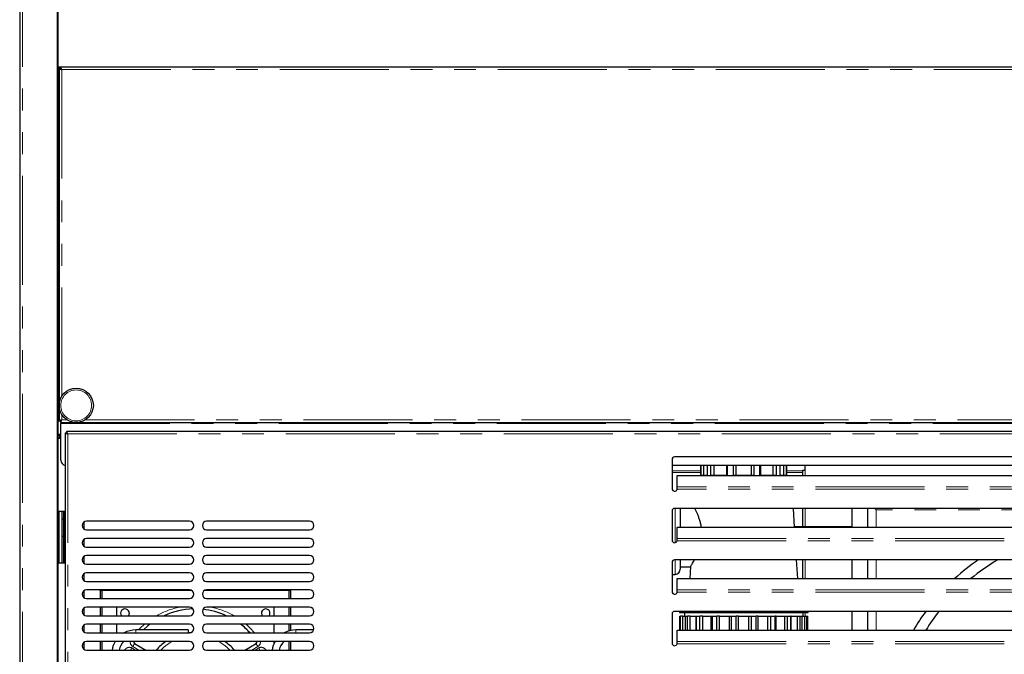
# Model space of a CAD drawing. Units: millimetres. Extents: x 0 to 586, y 0 to 420.
# Drawn here: x 418 to 476, y 126 to 163 of the extents above; entities that cross this region are included whole.
import ezdxf

# ---------------------------------------------------------------- set-up
doc = ezdxf.new("R2010")
doc.units = ezdxf.units.MM
doc.linetypes.add('PHANTOM', pattern=[12.7, 6.35, -1.27, 1.27, -1.27, 1.27, -1.27])

msp = doc.modelspace()

# ---------------------------------------------------------------- linework, layer by layer
at = {"color": 7, "linetype": 'Continuous', "lineweight": 25}
for p, q in [((418.395, 277.14), (418.395, 97.2)), ((420.595, 97.5), (420.595, 277.14)), ((420.645, 97.25), (420.645, 277.09)), ((420.645, 160.7), (420.792, 160.7)), ((420.645, 160.65), (420.792, 160.65)), ((420.792, 160.7), (570.498, 160.7)), ((420.792, 160.7), (420.792, 160.6)), ((420.645, 160.58), (420.673, 160.58)), ((420.685, 160.48), (420.645, 160.48)), ((420.685, 160.593), (420.685, 140.088)), ((420.685, 160.593), (420.785, 160.593)), ((420.787, 160.58), (420.809, 160.58)), ((420.797, 160.58), (420.809, 160.58)), ((420.645, 140.088), (420.685, 140.088)), ((420.685, 140.088), (420.785, 140.088)), ((420.792, 139.98), (420.792, 140.08)), ((420.792, 139.98), (570.498, 139.98)), ((420.792, 139.98), (420.792, 139.92)), ((420.792, 137.78), (420.792, 139.92)), ((421.035, 139.373), (421.035, 101.588)), ((421.035, 139.373), (421.135, 139.373)), ((421.142, 139.48), (570.348, 139.48)), ((421.142, 139.48), (421.142, 139.38)), ((420.792, 139.28), (420.645, 139.28)), ((420.725, 139.2), (420.645, 139.2)), ((420.645, 139.08), (420.725, 139.08)), ((420.645, 139.063), (420.792, 139.063)), ((420.695, 139.2), (420.695, 139.28)), ((420.695, 139.063), (420.695, 139.08)), ((420.725, 139.08), (420.725, 139.2)), ((456.395, 137.83), (456.395, 136.13)), ((534.745, 137.98), (456.545, 137.98)), ((534.895, 137.48), (456.395, 137.48)), ((458.075, 137.48), (458.075, 136.889)), ((458.081, 136.91), (458.081, 137.48)), ((458.242, 136.91), (458.242, 137.48)), ((458.452, 136.91), (458.452, 137.48)), ((458.663, 136.91), (458.663, 137.48)), ((458.855, 136.91), (458.855, 137.48)), ((459.583, 136.91), (459.583, 137.48)), ((459.634, 136.91), (459.634, 137.48)), ((459.975, 136.91), (459.975, 137.48)), ((460.125, 136.91), (460.125, 137.48)), ((461.025, 136.91), (461.025, 137.48)), ((461.175, 136.91), (461.175, 137.48)), ((461.516, 136.91), (461.516, 137.48)), ((461.566, 136.91), (461.566, 137.48)), ((462.295, 136.91), (462.295, 137.48)), ((462.487, 136.91), (462.487, 137.48)), ((462.697, 136.91), (462.697, 137.48)), ((462.907, 136.91), (462.907, 137.48)), ((463.068, 136.91), (463.068, 137.48)), ((463.075, 136.889), (463.075, 137.48)), ((463.985, 137.2), (463.985, 136.889)), ((463.985, 137.2), (464.145, 137.2)), ((464.145, 137.2), (464.145, 137.48)), ((456.695, 136.232), (456.695, 136.889)), ((456.695, 136.889), (534.595, 136.889)), ((458.081, 136.91), (458.452, 136.91)), ((458.663, 136.91), (459.634, 136.91)), ((459.975, 136.91), (461.175, 136.91)), ((461.516, 136.91), (462.487, 136.91)), ((462.697, 136.91), (463.068, 136.91)), ((456.695, 136.174), (456.695, 136.232)), ((421.035, 134.8), (420.645, 134.8)), ((420.695, 131.8), (420.695, 134.8)), ((420.845, 134.8), (420.845, 134.35)), ((420.945, 134.8), (420.945, 134.35)), ((456.395, 134.83), (456.395, 133.13)), ((534.745, 134.98), (456.545, 134.98)), ((456.875, 134.98), (456.875, 133.889)), ((463.532, 133.889), (463.464, 134.98)), ((463.985, 134.98), (463.985, 133.9)), ((466.895, 133.889), (466.895, 134.98)), ((467.795, 133.889), (467.795, 134.98)), ((468.215, 134.98), (468.295, 134.9)), ((420.945, 134.35), (420.845, 134.35)), ((420.845, 134.35), (420.845, 133.35)), ((420.945, 134.35), (420.945, 133.35)), ((428.285, 134.23), (422.285, 134.23)), ((435.285, 134.23), (429.285, 134.23)), ((422.125, 134.173), (422.125, 133.788)), ((422.285, 133.73), (428.285, 133.73)), ((429.285, 133.73), (435.285, 133.73)), ((456.695, 133.889), (534.595, 133.889)), ((456.695, 133.232), (456.695, 133.889)), ((466.895, 133.9), (463.532, 133.9)), ((420.945, 133.35), (420.845, 133.35)), ((420.845, 133.35), (420.845, 131.8)), ((420.945, 133.35), (420.945, 131.8)), ((422.125, 133.173), (422.125, 132.788)), ((428.285, 133.23), (422.285, 133.23)), ((435.285, 133.23), (429.285, 133.23)), ((456.695, 133.174), (456.695, 133.232)), ((422.285, 132.73), (428.285, 132.73)), ((429.285, 132.73), (435.285, 132.73)), ((422.125, 132.173), (422.125, 131.788)), ((428.285, 132.23), (422.285, 132.23)), ((435.285, 132.23), (429.285, 132.23)), ((534.745, 131.98), (456.545, 131.98)), ((456.875, 131.98), (456.875, 131.435)), ((463.72, 130.889), (463.652, 131.98)), ((463.985, 131.98), (463.985, 130.889)), ((466.895, 130.889), (466.895, 131.98)), ((467.795, 130.889), (467.795, 131.98)), ((420.645, 131.8), (421.035, 131.8)), ((422.285, 131.73), (428.285, 131.73)), ((429.285, 131.73), (435.285, 131.73)), ((456.395, 131.83), (456.395, 130.13)), ((456.875, 131.585), (457.474, 131.585)), ((457.473, 131.587), (457.43, 130.889)), ((422.125, 131.173), (422.125, 130.788)), ((428.285, 131.23), (422.285, 131.23)), ((435.285, 131.23), (429.285, 131.23)), ((456.395, 131.135), (456.575, 131.135)), ((456.695, 130.232), (456.695, 130.889)), ((456.695, 130.889), (534.595, 130.889)), ((422.285, 130.73), (428.285, 130.73)), ((428.285, 130.23), (422.285, 130.23)), ((423.075, 130.211), (423.078, 130.23)), ((423.075, 130.211), (423.175, 130.211)), ((423.075, 130.199), (423.075, 130.211)), ((423.075, 130.199), (423.175, 130.199)), ((423.075, 130.199), (423.075, 129.73)), ((423.175, 130.199), (423.175, 130.211)), ((423.175, 130.199), (423.175, 129.73)), ((423.182, 130.228), (423.182, 130.2)), ((423.182, 130.2), (423.182, 129.73)), ((429.285, 130.73), (435.285, 130.73)), ((435.285, 130.23), (429.285, 130.23)), ((434.068, 130.228), (434.068, 130.2)), ((434.068, 130.2), (434.068, 129.73)), ((434.175, 130.211), (434.075, 130.211)), ((434.075, 130.199), (434.075, 130.211)), ((434.175, 130.199), (434.075, 130.199)), ((434.075, 130.199), (434.075, 129.73)), ((434.175, 130.211), (434.172, 130.23)), ((434.175, 130.199), (434.175, 130.211)), ((434.175, 130.199), (434.175, 129.73)), ((456.695, 130.174), (456.695, 130.232)), ((422.125, 130.173), (422.125, 129.788)), ((422.285, 129.73), (428.285, 129.73)), ((429.285, 129.73), (435.285, 129.73)), ((422.125, 129.173), (422.125, 128.788)), ((428.285, 129.23), (422.285, 129.23)), ((423.075, 129.23), (423.075, 128.73)), ((423.175, 129.23), (423.175, 128.73)), ((423.182, 129.23), (423.182, 128.73)), ((424.025, 129.173), (424.025, 128.73)), ((435.285, 129.23), (429.285, 129.23)), ((433.225, 128.73), (433.225, 129.173)), ((434.068, 129.23), (434.068, 128.73)), ((434.075, 129.23), (434.075, 128.73)), ((434.175, 129.23), (434.175, 128.73)), ((422.285, 128.73), (428.285, 128.73)), ((429.285, 128.73), (435.285, 128.73)), ((456.395, 128.83), (456.395, 127.13)), ((534.745, 128.98), (456.545, 128.98)), ((456.825, 128.98), (456.825, 128.91)), ((456.825, 128.91), (464.325, 128.91)), ((456.852, 127.889), (456.852, 128.71)), ((456.852, 128.71), (456.895, 128.71)), ((456.895, 127.889), (456.895, 128.71)), ((457.022, 128.71), (456.895, 128.71)), ((457.022, 127.889), (457.022, 128.71)), ((457.022, 128.71), (457.173, 128.71)), ((457.125, 128.91), (457.125, 128.71)), ((457.173, 127.889), (457.173, 128.71)), ((457.173, 128.71), (457.298, 128.71)), ((457.298, 127.889), (457.298, 128.71)), ((457.455, 128.71), (457.298, 128.71)), ((457.455, 127.889), (457.455, 128.71)), ((457.455, 128.71), (457.808, 128.71)), ((457.808, 127.889), (457.808, 128.71)), ((457.808, 128.71), (457.827, 128.71)), ((457.827, 127.889), (457.827, 128.71)), ((457.827, 128.71), (458.022, 128.71)), ((458.022, 127.889), (458.022, 128.71)), ((458.194, 128.71), (458.022, 128.71)), ((458.194, 127.889), (458.194, 128.71)), ((458.194, 128.71), (458.679, 128.71)), ((458.679, 127.889), (458.679, 128.71)), ((458.679, 128.71), (458.751, 128.71)), ((458.751, 127.889), (458.751, 128.71)), ((458.751, 128.71), (458.996, 128.71)), ((458.996, 127.889), (458.996, 128.71)), ((459.165, 128.71), (458.996, 128.71)), ((459.165, 127.889), (459.165, 128.71)), ((459.165, 128.71), (459.736, 128.71)), ((459.736, 127.889), (459.736, 128.71)), ((459.736, 128.71), (459.852, 128.71)), ((459.852, 127.889), (459.852, 128.71)), ((459.852, 128.71), (460.125, 128.71)), ((460.125, 127.889), (460.125, 128.71)), ((460.275, 128.71), (460.125, 128.71)), ((460.275, 127.889), (460.275, 128.71)), ((460.275, 128.71), (460.875, 128.71)), ((460.875, 127.889), (460.875, 128.71)), ((460.875, 128.71), (461.025, 128.71)), ((461.025, 127.889), (461.025, 128.71)), ((461.025, 128.71), (461.297, 128.71)), ((461.297, 127.889), (461.297, 128.71)), ((461.414, 128.71), (461.297, 128.71)), ((461.414, 127.889), (461.414, 128.71)), ((461.414, 128.71), (461.984, 128.71)), ((461.984, 127.889), (461.984, 128.71)), ((461.984, 128.71), (462.153, 128.71)), ((462.153, 127.889), (462.153, 128.71)), ((462.153, 128.71), (462.399, 128.71)), ((462.399, 127.889), (462.399, 128.71)), ((462.47, 128.71), (462.399, 128.71)), ((462.47, 127.889), (462.47, 128.71)), ((462.47, 128.71), (462.956, 128.71)), ((462.956, 127.889), (462.956, 128.71)), ((462.956, 128.71), (463.127, 128.71)), ((463.127, 127.889), (463.127, 128.71)), ((463.127, 128.71), (463.322, 128.71)), ((463.322, 127.889), (463.322, 128.71)), ((463.341, 128.71), (463.322, 128.71)), ((463.341, 127.889), (463.341, 128.71)), ((463.341, 128.71), (463.694, 128.71)), ((463.694, 127.889), (463.694, 128.71)), ((463.694, 128.71), (463.851, 128.71)), ((463.851, 127.889), (463.851, 128.71)), ((463.851, 128.71), (463.976, 128.71)), ((463.976, 127.889), (463.976, 128.71)), ((463.976, 128.71), (464.127, 128.71)), ((464.025, 128.71), (464.025, 128.91)), ((464.127, 127.889), (464.127, 128.71)), ((464.127, 128.71), (464.254, 128.71)), ((464.254, 127.889), (464.254, 128.71)), ((464.254, 128.71), (464.298, 128.71)), ((464.298, 127.889), (464.298, 128.71)), ((464.325, 128.91), (464.325, 128.98)), ((466.895, 127.889), (466.895, 128.98)), ((467.795, 127.889), (467.795, 128.98)), ((422.125, 128.173), (422.125, 127.788)), ((428.285, 128.23), (422.285, 128.23)), ((423.075, 128.23), (423.075, 127.73)), ((423.175, 128.23), (423.175, 127.73)), ((423.182, 128.23), (423.182, 127.73)), ((424.025, 128.23), (424.025, 127.73)), ((435.285, 128.23), (429.285, 128.23)), ((433.225, 127.73), (433.225, 128.23)), ((434.068, 128.23), (434.068, 127.839)), ((434.075, 128.23), (434.075, 127.841)), ((434.175, 128.23), (434.175, 127.867)), ((422.285, 127.73), (428.285, 127.73)), ((428.213, 127.9), (425.153, 127.9)), ((428.213, 127.9), (428.213, 127.73)), ((428.213, 127.745), (428.412, 127.766)), ((429.285, 127.73), (435.285, 127.73)), ((435.522, 127.9), (434.478, 127.9)), ((456.695, 127.889), (534.595, 127.889)), ((456.695, 127.232), (456.695, 127.889)), ((422.125, 127.173), (422.125, 126.788)), ((428.285, 127.23), (422.285, 127.23)), ((423.075, 127.23), (423.075, 126.73)), ((423.175, 127.23), (423.175, 126.73)), ((423.182, 127.23), (423.182, 126.73)), ((425.082, 127.107), (425.734, 126.73)), ((435.285, 127.23), (429.285, 127.23)), ((431.515, 126.73), (432.168, 127.107)), ((433.225, 127.124), (433.225, 127.23)), ((434.068, 127.23), (434.068, 126.73)), ((434.075, 127.23), (434.075, 126.73)), ((434.175, 127.23), (434.175, 126.73)), ((456.695, 127.174), (456.695, 127.232)), ((422.285, 126.73), (428.285, 126.73)), ((429.285, 126.73), (435.285, 126.73))]:
    msp.add_line(p, q, dxfattribs=at)
at = {"color": 8, "linetype": 'PHANTOM', "lineweight": 18}
for p, q in [((418.555, 97.2), (418.555, 277.14)), ((420.845, 160.54), (420.845, 141.523)), ((420.845, 160.54), (570.445, 160.54)), ((420.685, 143.495), (420.645, 143.495)), ((420.845, 140.438), (420.845, 140.14)), ((420.845, 140.14), (421.142, 140.14)), ((422.227, 140.14), (569.062, 140.14)), ((420.792, 139.92), (570.498, 139.92)), ((420.792, 139.286), (420.645, 139.286)), ((421.195, 139.32), (421.195, 101.64)), ((421.195, 139.32), (570.295, 139.32)), ((456.395, 137.175), (458.075, 137.175)), ((463.075, 137.175), (463.985, 137.175)), ((464.145, 136.889), (464.145, 137.2)), ((458.075, 137.062), (456.395, 137.062)), ((463.985, 137.062), (463.075, 137.062)), ((534.599, 136.094), (456.69, 136.094)), ((534.595, 136.232), (456.695, 136.232)), ((421.005, 134.8), (421.005, 131.8)), ((456.575, 133.31), (456.575, 134.98)), ((464.145, 133.9), (464.145, 134.98)), ((494.645, 134.9), (468.295, 134.9)), ((468.295, 134.9), (468.295, 133.889)), ((456.575, 132.983), (456.575, 133.31)), ((456.69, 133.094), (534.599, 133.094)), ((456.695, 133.232), (534.595, 133.232)), ((456.575, 131.135), (456.575, 131.98)), ((464.145, 130.889), (464.145, 131.98)), ((468.295, 131.98), (468.295, 130.889)), ((423.182, 130.2), (428.403, 130.2)), ((429.166, 130.2), (434.068, 130.2)), ((534.595, 130.232), (456.695, 130.232)), ((534.599, 130.094), (456.69, 130.094)), ((464.145, 128.71), (464.145, 128.91)), ((468.295, 128.98), (468.295, 127.889)), ((425.153, 127.9), (425.153, 127.73)), ((434.478, 127.9), (434.478, 127.73)), ((424.932, 126.848), (425.134, 126.73)), ((425.334, 126.73), (424.982, 126.934)), ((432.268, 126.934), (431.915, 126.73)), ((432.115, 126.73), (432.318, 126.848)), ((456.69, 127.094), (534.599, 127.094)), ((456.695, 127.232), (534.595, 127.232))]:
    msp.add_line(p, q, dxfattribs=at)
at = {"color": 7, "linetype": 'Continuous', "lineweight": 25, "flags": 128}
for points in [[(424.033, 129.23), (424.029, 129.212), (424.025, 129.173)], [(433.225, 129.173), (433.221, 129.212), (433.216, 129.23)], [(424.775, 128.873), (424.756, 128.777), (424.73, 128.73)], [(432.475, 128.873), (432.494, 128.777), (432.519, 128.73)], [(425.985, 128.23), (425.859, 128.13), (425.601, 127.9)]]:
    msp.add_lwpolyline(points, dxfattribs=at)
at = {"color": 8, "linetype": 'PHANTOM', "lineweight": 18, "flags": 128}
for points in [[(425.32, 127.9), (425.422, 128.005), (425.667, 128.23)], [(431.583, 128.23), (431.828, 128.005), (432.082, 127.73)], [(424.864, 126.73), (424.876, 126.751), (424.893, 126.781), (424.912, 126.814), (424.932, 126.848)], [(424.982, 126.934), (425.001, 126.968), (425.02, 127), (425.037, 127.03), (425.052, 127.057), (425.065, 127.078), (425.074, 127.094), (425.08, 127.104), (425.082, 127.107)], [(432.168, 127.107), (432.17, 127.104), (432.175, 127.094), (432.185, 127.078), (432.197, 127.057), (432.212, 127.03), (432.23, 127), (432.248, 126.968), (432.268, 126.934)], [(432.318, 126.848), (432.337, 126.814), (432.356, 126.781), (432.373, 126.751), (432.385, 126.73)]]:
    msp.add_lwpolyline(points, dxfattribs=at)
at = {"color": 7, "linetype": 'Continuous', "lineweight": 25}
msp.add_circle((421.685, 140.98), 1, dxfattribs=at)
at = {"color": 8, "linetype": 'PHANTOM', "lineweight": 18}
msp.add_circle((421.685, 140.98), 0.9, dxfattribs=at)
at = {"color": 7, "linetype": 'Continuous', "lineweight": 25}
for centre, radius, start, end in [((421.092, 137.78), 0.3, 180, 259.03339), ((456.545, 137.83), 0.15, 90, 180), ((456.545, 136.13), 0.15, 180, 345.85681), ((456.545, 134.83), 0.15, 90, 180), ((422.285, 133.98), 0.25, 90, 270), ((428.285, 133.98), 0.25, 270, 90), ((429.285, 133.98), 0.25, 90, 270), ((435.285, 133.98), 0.25, 270, 90), ((422.285, 132.98), 0.25, 90, 270), ((428.285, 132.98), 0.25, 270, 90), ((429.285, 132.98), 0.25, 90, 270), ((435.285, 132.98), 0.25, 270, 90), ((456.545, 133.13), 0.15, 180, 345.85681), ((422.285, 131.98), 0.25, 90, 270), ((428.285, 131.98), 0.25, 270, 90), ((429.285, 131.98), 0.25, 90, 270), ((435.285, 131.98), 0.25, 270, 90), ((456.545, 131.83), 0.15, 90, 180), ((481.47, 121.55), 12.7, 124.78889, 132.66559), ((481.47, 121.55), 12.083, 120.32146, 129.38686), ((456.575, 131.435), 0.3, 270, 0), ((422.285, 130.98), 0.25, 90, 270), ((428.285, 130.98), 0.25, 270, 90), ((429.285, 130.98), 0.25, 90, 270), ((435.285, 130.98), 0.25, 270, 90), ((422.285, 129.98), 0.25, 90, 270), ((428.285, 129.98), 0.25, 270, 90), ((429.285, 129.98), 0.25, 90, 270), ((435.285, 129.98), 0.25, 270, 90), ((456.545, 130.13), 0.15, 180, 345.85681), ((422.285, 128.98), 0.25, 90, 270), ((424.525, 128.873), 0.25, 0, 214.77404), ((428.625, 124.773), 4.35, 91.75531, 114.52911), ((428.285, 128.98), 0.25, 270, 90), ((429.285, 128.98), 0.25, 90, 270), ((428.625, 124.773), 4.35, 65.47089, 84.18418), ((432.725, 128.873), 0.25, 325.22596, 180), ((435.285, 128.98), 0.25, 270, 90), ((456.545, 128.83), 0.15, 90, 180), ((481.47, 121.55), 12.7, 144.19423, 150.05944), ((481.47, 121.55), 12.083, 142.05383, 148.35913), ((422.285, 127.98), 0.25, 90, 270), ((428.285, 127.98), 0.25, 270, 90), ((429.285, 127.98), 0.25, 90, 270), ((428.625, 124.773), 4.35, 42.83313, 52.63712), ((435.285, 127.98), 0.25, 270, 90), ((425.153, 126.5), 1.4, 90, 118.52949), ((434.478, 126.5), 1.4, 90, 118.52949), ((422.285, 126.98), 0.25, 90, 270), ((425.153, 126.5), 1.4, 148.57187, 170.54426), ((425.153, 126.5), 1, 133.11361, 166.70293), ((425.132, 127.194), 0.1, 158.57771, 240), ((428.625, 124.773), 3, 125.00138, 139.27179), ((428.285, 126.98), 0.25, 270, 90), ((429.285, 126.98), 0.25, 90, 270), ((428.625, 124.773), 3, 40.72821, 54.99862), ((432.118, 127.194), 0.1, 300, 21.42229), ((434.478, 126.5), 1.4, 148.57187, 170.54426), ((434.478, 126.5), 1, 133.11361, 166.70293), ((435.285, 126.98), 0.25, 270, 90), ((456.545, 127.13), 0.15, 180, 345.85681)]:
    msp.add_arc(centre, radius, start, end, dxfattribs=at)
at = {"color": 8, "linetype": 'PHANTOM', "lineweight": 18}
for centre, radius, start, end in [((428.625, 124.773), 4.55, 101.57823, 119.56907), ((428.625, 124.773), 4.55, 60.43093, 78.42177), ((424.782, 126.588), 0.3, 60, 151.58819), ((425.132, 127.194), 0.3, 173.0071, 240), ((428.625, 124.773), 2.8, 118.64006, 135.64703), ((428.625, 124.773), 2.8, 44.35297, 61.35994), ((432.118, 127.194), 0.3, 300, 6.9929), ((432.468, 126.588), 0.3, 28.41181, 120)]:
    msp.add_arc(centre, radius, start, end, dxfattribs=at)
at = {"color": 7, "linetype": 'Continuous', "lineweight": 25}
for points, knots in [([(420.845, 160.54), (420.839, 160.557), (420.827, 160.591), (420.811, 160.64), (420.799, 160.678), (420.793, 160.698), (420.792, 160.7), (420.792, 160.7)], [0, 0, 0, 0, 0.198817, 0.430016, 0.652751, 0.866278, 1, 1, 1, 1]), ([(420.845, 160.54), (420.838, 160.548), (420.828, 160.559), (420.816, 160.572), (420.809, 160.581), (420.803, 160.588), (420.797, 160.594), (420.793, 160.6), (420.792, 160.6), (420.792, 160.6)], [0, 0, 0, 0, 0.274836, 0.396618, 0.516081, 0.621906, 0.716071, 0.886949, 1, 1, 1, 1]), ([(420.685, 160.593), (420.687, 160.591), (420.692, 160.586), (420.728, 160.575), (420.781, 160.56), (420.823, 160.547), (420.845, 160.54)], [0, 0, 0, 0, 0.2414452, 0.4881415, 0.7407563, 1, 1, 1, 1]), ([(420.785, 160.593), (420.786, 160.591), (420.788, 160.586), (420.801, 160.574), (420.822, 160.559), (420.837, 160.547), (420.845, 160.54)], [0, 0, 0, 0, 0.223834, 0.462947, 0.720763, 1, 1, 1, 1]), ([(420.845, 140.14), (420.829, 140.135), (420.794, 140.122), (420.745, 140.107), (420.707, 140.095), (420.687, 140.089), (420.685, 140.088), (420.685, 140.088)], [0, 0, 0, 0, 0.198807, 0.430011, 0.652753, 0.866279, 1, 1, 1, 1]), ([(420.845, 140.14), (420.841, 140.137), (420.834, 140.13), (420.823, 140.12), (420.813, 140.112), (420.804, 140.104), (420.797, 140.099), (420.79, 140.093), (420.786, 140.088), (420.785, 140.088), (420.785, 140.088)], [0, 0, 0, 0, 0.136249, 0.272557, 0.405629, 0.523337, 0.628354, 0.721783, 0.891428, 1, 1, 1, 1]), ([(420.792, 139.98), (420.793, 139.982), (420.794, 139.986), (420.803, 140.014), (420.812, 140.044), (420.822, 140.073), (420.832, 140.106), (420.841, 140.129), (420.845, 140.14)], [0, 0, 0, 0, 0.216963, 0.454165, 0.581661, 0.715015, 0.854407, 1, 1, 1, 1]), ([(420.792, 140.08), (420.792, 140.081), (420.792, 140.081), (420.795, 140.084), (420.799, 140.089), (420.807, 140.098), (420.822, 140.116), (420.837, 140.132), (420.845, 140.14)], [0, 0, 0, 0, 0.093558, 0.193307, 0.301093, 0.418398, 0.684804, 1, 1, 1, 1]), ([(421.035, 139.373), (421.037, 139.371), (421.042, 139.366), (421.078, 139.355), (421.131, 139.34), (421.173, 139.327), (421.195, 139.32)], [0, 0, 0, 0, 0.241441, 0.488133, 0.740762, 1, 1, 1, 1]), ([(421.135, 139.373), (421.136, 139.371), (421.138, 139.366), (421.151, 139.354), (421.172, 139.339), (421.187, 139.327), (421.195, 139.32)], [0, 0, 0, 0, 0.223841, 0.462919, 0.720731, 1, 1, 1, 1]), ([(421.195, 139.32), (421.189, 139.337), (421.177, 139.371), (421.161, 139.42), (421.149, 139.458), (421.143, 139.478), (421.142, 139.48), (421.142, 139.48)], [0, 0, 0, 0, 0.198815, 0.430013, 0.65275, 0.866279, 1, 1, 1, 1]), ([(421.195, 139.32), (421.188, 139.328), (421.178, 139.339), (421.166, 139.352), (421.159, 139.361), (421.153, 139.368), (421.147, 139.374), (421.143, 139.38), (421.142, 139.38), (421.142, 139.38)], [0, 0, 0, 0, 0.274868, 0.396645, 0.516075, 0.621927, 0.716089, 0.886951, 1, 1, 1, 1]), ([(456.69, 136.094), (456.691, 136.108), (456.692, 136.136), (456.694, 136.161), (456.695, 136.174)], [0, 0, 0, 0, 0.500003, 1, 1, 1, 1]), ([(458.102, 133.889), (458.099, 133.909), (458.086, 134.006), (458.045, 134.172), (457.982, 134.381), (457.907, 134.579), (457.83, 134.756), (457.761, 134.898), (457.732, 134.954), (457.718, 134.98)], [0, 0, 0, 0, 0.036964, 0.177058, 0.329118, 0.484515, 0.658975, 0.838578, 1, 1, 1, 1]), ([(456.69, 133.094), (456.691, 133.108), (456.692, 133.136), (456.694, 133.161), (456.695, 133.174)], [0, 0, 0, 0, 0.500002, 1, 1, 1, 1]), ([(457.474, 131.587), (457.476, 131.589), (457.478, 131.594), (457.511, 131.646), (457.562, 131.732), (457.626, 131.841), (457.676, 131.936), (457.7, 131.98)], [0, 0, 0, 0, 0.184585, 0.398802, 0.603317, 0.812707, 1, 1, 1, 1]), ([(423.175, 130.211), (423.175, 130.217), (423.176, 130.224), (423.178, 130.229), (423.178, 130.23)], [0, 0, 0, 0, 0.8037063, 1, 1, 1, 1]), ([(434.075, 130.211), (434.074, 130.217), (434.074, 130.224), (434.072, 130.229), (434.071, 130.23)], [0, 0, 0, 0, 0.802304, 1, 1, 1, 1]), ([(456.69, 130.094), (456.691, 130.108), (456.692, 130.136), (456.694, 130.161), (456.695, 130.174)], [0, 0, 0, 0, 0.500002, 1, 1, 1, 1]), ([(456.69, 127.094), (456.691, 127.108), (456.692, 127.136), (456.694, 127.161), (456.695, 127.174)], [0, 0, 0, 0, 0.500002, 1, 1, 1, 1])]:
    msp.add_open_spline(points, degree=3, knots=knots, dxfattribs=at)

doc.saveas('drawing.dxf')
